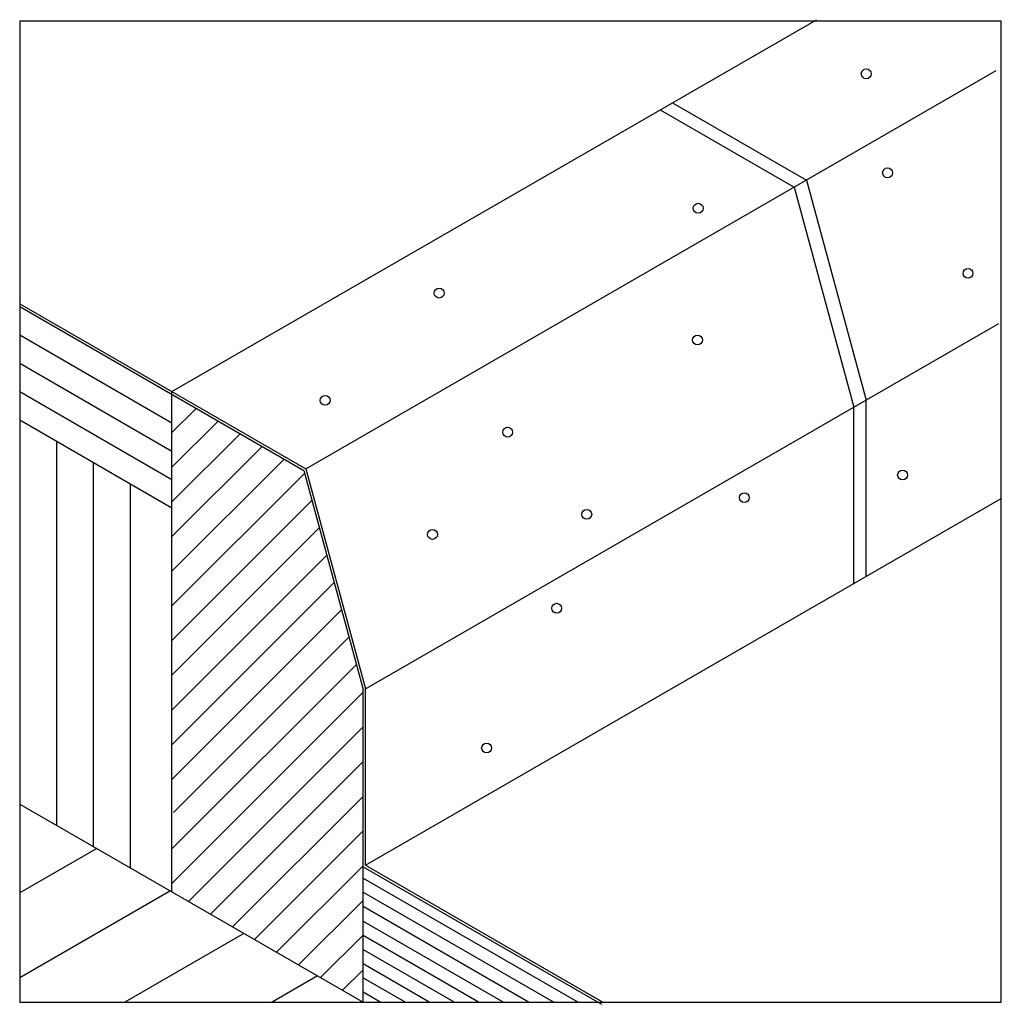
# Model space of a CAD drawing. Extents: x 3.12 to 4.69, y 8.73 to 10.31.
import ezdxf

# ---------------------------------------------------------------- set-up
doc = ezdxf.new("R2010")
doc.units = 0
doc.layers.add('UPVC.1', color=7, linetype='CONTINUOUS')

msp = doc.modelspace()

# ---------------------------------------------------------------- linework, layer by layer
at = {"layer": 'UPVC.1', "color": 8, "linetype": 'CONTINUOUS'}
for p, q in [((3.1155, 10.3054), (3.1155, 8.7306)), ((4.6903, 10.3054), (3.1155, 10.3054)), ((3.3596, 9.7107), (4.3936, 10.3077)), ((4.6903, 8.7306), (4.6903, 10.3054)), ((3.5746, 9.5866), (4.6823, 10.2261)), ((4.1431, 10.163), (4.3581, 10.0389)), ((4.1628, 10.1744), (4.3777, 10.0503)), ((4.3581, 10.0389), (4.4539, 9.6857)), ((4.3777, 10.0503), (4.4736, 9.6971)), ((3.1155, 9.8516), (3.5746, 9.5866)), ((3.1155, 9.8471), (3.5712, 9.584)), ((3.6704, 9.2334), (4.6865, 9.82)), ((3.1155, 9.8016), (3.3596, 9.6607)), ((3.1155, 9.7562), (3.3596, 9.6152)), ((3.1155, 9.7107), (3.3596, 9.5698)), ((3.3596, 8.9078), (3.3596, 9.7107)), ((4.4736, 9.4141), (4.4736, 9.6971)), ((3.3596, 9.645), (3.3984, 9.6838)), ((4.4539, 9.4027), (4.4539, 9.6857)), ((3.1155, 9.6653), (3.3596, 9.5243)), ((3.3596, 9.5894), (3.4337, 9.6634)), ((3.3596, 9.5337), (3.469, 9.643)), ((3.1746, 9.6312), (3.1746, 9.0146)), ((3.3596, 9.478), (3.5043, 9.6227)), ((3.2336, 9.5971), (3.2336, 8.9805)), ((3.3596, 9.4223), (3.5396, 9.6023)), ((3.3596, 9.3666), (3.5724, 9.5795)), ((3.5712, 9.584), (3.6665, 9.2328)), ((3.5746, 9.5866), (3.6704, 9.2334)), ((3.2927, 9.563), (3.2927, 8.9464)), ((3.3596, 9.311), (3.5843, 9.5357)), ((3.6704, 8.9504), (4.6903, 9.5392)), ((3.3596, 9.2553), (3.5962, 9.4919)), ((3.3596, 9.1996), (3.6081, 9.4481)), ((3.3596, 9.1439), (3.62, 9.4043)), ((3.3596, 9.0883), (3.6318, 9.3605)), ((3.3624, 9.0353), (3.6437, 9.3167)), ((3.3596, 8.9769), (3.6556, 9.2729)), ((3.6665, 8.7306), (3.6665, 9.2328)), ((3.6704, 8.9504), (3.6704, 9.2334)), ((3.3596, 8.9212), (3.6665, 9.2281)), ((3.3864, 8.8923), (3.6665, 9.1724)), ((3.4217, 8.8719), (3.6665, 9.1167)), ((3.457, 8.8516), (3.6665, 9.061)), ((3.1155, 9.0487), (3.6665, 8.7306)), ((3.4923, 8.8312), (3.6665, 9.0054)), ((3.239, 8.9774), (3.1155, 8.9061)), ((3.5276, 8.8108), (3.6665, 8.9497)), ((3.6665, 8.9481), (4.0491, 8.7272)), ((3.6704, 8.9504), (4.051, 8.7306)), ((3.6665, 8.9299), (4.0117, 8.7306)), ((3.3572, 8.9092), (3.1155, 8.7697)), ((3.6665, 8.9072), (3.9723, 8.7306)), ((3.5629, 8.7904), (3.6665, 8.894)), ((3.6665, 8.8845), (3.9329, 8.7306)), ((3.6665, 8.8607), (3.8918, 8.7306)), ((3.4753, 8.841), (3.2841, 8.7306)), ((3.5982, 8.77), (3.6665, 8.8383)), ((3.6665, 8.838), (3.8525, 8.7306)), ((3.6665, 8.8153), (3.8131, 8.7306)), ((3.6665, 8.7925), (3.7737, 8.7306)), ((3.5934, 8.7728), (3.5203, 8.7306)), ((3.6335, 8.7497), (3.6665, 8.7827)), ((3.6665, 8.7698), (3.7344, 8.7306)), ((3.6665, 8.7471), (3.695, 8.7306)), ((3.1155, 8.7306), (4.6903, 8.7306))]:
    msp.add_line(p, q, dxfattribs=at)
for centre in [(4.4736, 10.2208), (4.5078, 10.0619), (4.204, 10.0051), (4.6369, 9.9005), (3.7885, 9.8688), (4.2029, 9.7935), (3.6056, 9.6966), (3.8984, 9.6456), (4.5319, 9.5767), (4.2782, 9.5406), (4.0253, 9.5137), (3.7778, 9.4814), (3.9769, 9.363), (3.8645, 9.1385)]:
    msp.add_circle(centre, 0.00787, dxfattribs=at)

doc.saveas('drawing.dxf')
